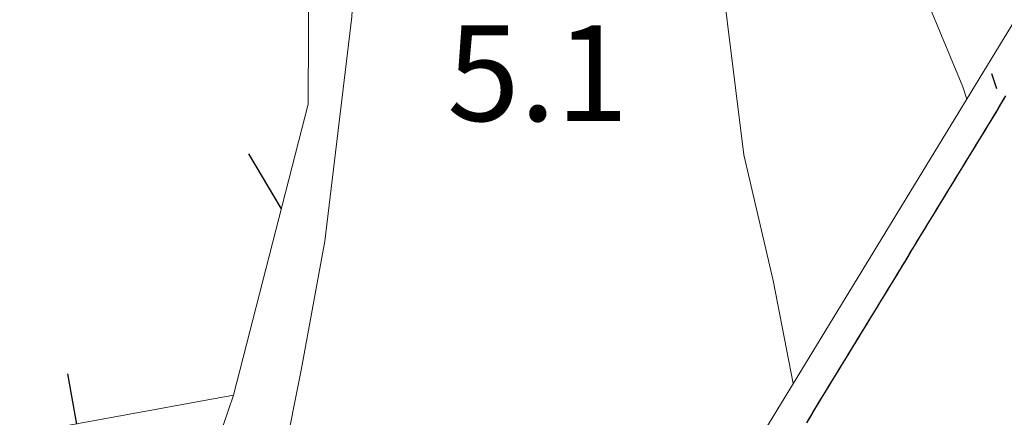
# Model space of a CAD drawing. Extents: x 2428700 to 2430480, y 4749042 to 4750258.
# Drawn here: x 2429903 to 2429934, y 4749977 to 4749990 of the extents above; entities that cross this region are included whole.
import ezdxf

# ---------------------------------------------------------------- set-up
doc = ezdxf.new("R2010")
doc.units = 0
doc.header["$LTSCALE"] = 2
doc.header["$MEASUREMENT"] = 0
for name, pattern in [('L18_BIS', [15, 5, 5, 5]), ('MUROSIMB', [5, 2.5, 2.5]), ('PONTE', [0]), ('RECINZ', [20, 5, 5, 5, 5]), ('SOSTEGNO', [8, 4, 4])]:
    doc.linetypes.add(name, pattern=pattern)
for name, color, linetype in [('010308', 1, 'SOSTEGNO'), ('050104', 5, 'Continuous'), ('050610', 5, 'PONTE'), ('060801', 1, 'MUROSIMB'), ('060804', 1, 'RECINZ'), ('060805', 1, 'L18_BIS'), ('V0252', 6, 'Continuous')]:
    doc.layers.add(name, color=color, linetype=linetype)
doc.styles.add('Style07', font='Arial', dxfattribs={"height": 0.2})

# ---------------------------------------------------------------- blocks, each defined once
blk = doc.blocks.new('B_MURI')
blk.add_line((-0.8, 0), (0, 0))
blk = doc.blocks.new('BARB01')
blk.add_line((0, 0), (1, 0))
blk = doc.blocks.new('PARAL')
blk.add_line((0.5, 0), (0.5, 0.1))

msp = doc.modelspace()

# ---------------------------------------------------------------- linework, layer by layer
at = {"layer": '010308', "linetype": 'SOSTEGNO', "lineweight": 0, "flags": 128}
msp.add_lwpolyline([(2429913.938, 4750000), (2429914.093, 4749995.672), (2429913.78, 4749989.865), (2429912.936, 4749982.828), (2429912.189, 4749978.792), (2429911.109, 4749973.333), (2429909.419, 4749968.012), (2429906.688, 4749960.936), (2429904.248, 4749955.745), (2429900.522, 4749948.699), (2429895.474, 4749940.145), (2429887.007, 4749926.625), (2429882.43, 4749919.185), (2429876.765, 4749911.02), (2429873.257, 4749906.389), (2429868.682, 4749901.475), (2429864.393, 4749897.376), (2429859.113, 4749893.02), (2429852.326, 4749888.16), (2429846.01, 4749884.185), (2429843.584, 4749882.953), (2429840.472, 4749881.709)], dxfattribs=at)
at = {"layer": '050104', "linetype": 'Continuous', "lineweight": 0, "flags": 128}
msp.add_lwpolyline([(2429927.611, 4749978.37), (2429926.983, 4749981.599), (2429926.058, 4749985.542), (2429923.999, 4750002.19), (2429923.054, 4750005.79), (2429920.417, 4750013.82), (2429916.624, 4750021.422), (2429915.256, 4750023.473), (2429913.55, 4750025.553), (2429913.645, 4750025.763), (2429919.922, 4750028.193), (2429920.276, 4750028.132), (2429920.281, 4750027.568), (2429920.664, 4750021.662), (2429921.709, 4750015.407), (2429923.148, 4750010.443), (2429924.775, 4750005.98), (2429928.832, 4749997.542), (2429932.918, 4749987.67), (2429933.043, 4749987.288)], dxfattribs=at)
at = {"layer": '050610', "linetype": 'PONTE', "lineweight": 0, "flags": 128}
for points in [[(2429843.02, 4749874.705), (2429848.418, 4749877.153), (2429853.786, 4749879.906), (2429856.972, 4749881.895), (2429863.887, 4749887.284), (2429869.66, 4749891.982), (2429877.299, 4749899.75), (2429885.247, 4749909.83), (2429894.981, 4749925.674), (2429904.133, 4749940.35), (2429923.798, 4749972.112), (2429940.787, 4750000), (2429945.581, 4750007.871), (2429961.611, 4750032.742), (2429969.831, 4750044.473), (2429977.581, 4750054.308), (2429991.447, 4750071.004), (2429996.698, 4750076.309), (2429998.718, 4750077.709), (2430009.431, 4750085.446), (2430014.469, 4750089.117), (2430024.121, 4750098.22), (2430044.772, 4750117.079), (2430056.279, 4750127.881), (2430071.822, 4750144.412), (2430078.75, 4750152.649), (2430086.164, 4750162.278), (2430092.762, 4750171.699), (2430098.336, 4750180.172), (2430100.148, 4750183.247), (2430096.85, 4750185.575), (2430106.2, 4750201.966)], [(2429933.043, 4749987.288), (2429932.918, 4749987.67)]]:
    msp.add_lwpolyline(points, dxfattribs=at)
at = {"layer": '060801', "linetype": 'MUROSIMB', "lineweight": 0, "flags": 128}
msp.add_lwpolyline([(2429910.075, 4749978), (2429833.021, 4749963.912), (2429832.646, 4749965.56)], dxfattribs=at)
at = {"layer": '060804', "linetype": 'RECINZ', "lineweight": 0, "flags": 128}
msp.add_lwpolyline([(2429910.075, 4749978), (2429904.855, 4749962.844), (2429894.199, 4749942.504), (2429878.971, 4749918.744), (2429867.091, 4749904.416), (2429860.071, 4749897), (2429852.223, 4749889.8), (2429845.743, 4749886.092), (2429834.979, 4749880.836), (2429827.779, 4749878.604), (2429818.671, 4749876.336), (2429807.223, 4749874.5), (2429791.671, 4749873.924), (2429769.351, 4749872.268), (2429746.779, 4749871.908), (2429746.599, 4749874.932), (2429729.103, 4749874.356), (2429692.347, 4749872.376), (2429679.027, 4749872.016), (2429647.743, 4749872.448), (2429603.427, 4749875.22), (2429588.631, 4749874.824), (2429586.17, 4749875.04)], dxfattribs=at)
at = {"layer": '060805', "linetype": 'L18_BIS', "lineweight": 0, "flags": 128}
msp.add_lwpolyline([(2429894.883, 4750027.489), (2429901.759, 4750022.089), (2429907.087, 4750015.861), (2429909.787, 4750009.921), (2429911.875, 4750003.621), (2429912.451, 4749996.241), (2429912.415, 4749987.133), (2429910.075, 4749978)], dxfattribs=at)

# ---------------------------------------------------------------- block references
at = {"layer": '050610', "lineweight": 0}
for p, xscale, yscale, zscale, rotation in [((2429932.947, 4749987.58), 1.999999999880979, 1.999999999880979, 1.999999999880979, 18.10168045661916), ((2429932.979, 4749987.485), 1.999999999880979, 1.999999999880979, 1.999999999880979, 18.10168045661916), ((2429933.01, 4749987.39), 1.999999999880979, 1.999999999880979, 1.999999999880979, 18.10168045661916), ((2429933.041, 4749987.295), 1.999999999880979, 1.999999999880979, 1.999999999880979, 18.10168045661916), ((2429933.264, 4749987.651), 2.000000000180088, 2.000000000180088, 2.000000000180088, 328.6512561737575), ((2429933.316, 4749987.736), 2.000000000180088, 2.000000000180088, 2.000000000180088, 328.6512561737575), ((2429933.108, 4749987.395), 2.000000000180088, 2.000000000180088, 2.000000000180088, 328.6512561737575), ((2429933.16, 4749987.48), 2.000000000180088, 2.000000000180088, 2.000000000180088, 328.6512561737575), ((2429933.212, 4749987.566), 2.000000000180088, 2.000000000180088, 2.000000000180088, 328.6512561737575), ((2429932.9, 4749987.053), 2.000000000180088, 2.000000000180088, 2.000000000180088, 328.6512561737575), ((2429932.952, 4749987.139), 2.000000000180088, 2.000000000180088, 2.000000000180088, 328.6512561737575), ((2429933.004, 4749987.224), 2.000000000180088, 2.000000000180088, 2.000000000180088, 328.6512561737575), ((2429933.056, 4749987.309), 2.000000000180088, 2.000000000180088, 2.000000000180088, 328.6512561737575), ((2429932.744, 4749986.797), 2.000000000180088, 2.000000000180088, 2.000000000180088, 328.6512561737575), ((2429932.796, 4749986.882), 2.000000000180088, 2.000000000180088, 2.000000000180088, 328.6512561737575), ((2429932.848, 4749986.968), 2.000000000180088, 2.000000000180088, 2.000000000180088, 328.6512561737575), ((2429932.536, 4749986.455), 2.000000000180088, 2.000000000180088, 2.000000000180088, 328.6512561737575), ((2429932.588, 4749986.541), 2.000000000180088, 2.000000000180088, 2.000000000180088, 328.6512561737575), ((2429932.64, 4749986.626), 2.000000000180088, 2.000000000180088, 2.000000000180088, 328.6512561737575), ((2429932.692, 4749986.712), 2.000000000180088, 2.000000000180088, 2.000000000180088, 328.6512561737575), ((2429932.328, 4749986.114), 2.000000000180088, 2.000000000180088, 2.000000000180088, 328.6512561737575), ((2429932.38, 4749986.199), 2.000000000180088, 2.000000000180088, 2.000000000180088, 328.6512561737575), ((2429932.432, 4749986.285), 2.000000000180088, 2.000000000180088, 2.000000000180088, 328.6512561737575), ((2429932.484, 4749986.37), 2.000000000180088, 2.000000000180088, 2.000000000180088, 328.6512561737575), ((2429932.171, 4749985.858), 2.000000000180088, 2.000000000180088, 2.000000000180088, 328.6512561737575), ((2429932.223, 4749985.943), 2.000000000180088, 2.000000000180088, 2.000000000180088, 328.6512561737575), ((2429932.275, 4749986.028), 2.000000000180088, 2.000000000180088, 2.000000000180088, 328.6512561737575), ((2429931.963, 4749985.516), 2.000000000180088, 2.000000000180088, 2.000000000180088, 328.6512561737575), ((2429932.015, 4749985.601), 2.000000000180088, 2.000000000180088, 2.000000000180088, 328.6512561737575), ((2429932.067, 4749985.687), 2.000000000180088, 2.000000000180088, 2.000000000180088, 328.6512561737575), ((2429932.119, 4749985.772), 2.000000000180088, 2.000000000180088, 2.000000000180088, 328.6512561737575), ((2429931.807, 4749985.26), 2.000000000180088, 2.000000000180088, 2.000000000180088, 328.6512561737575), ((2429931.859, 4749985.345), 2.000000000180088, 2.000000000180088, 2.000000000180088, 328.6512561737575), ((2429931.911, 4749985.43), 2.000000000180088, 2.000000000180088, 2.000000000180088, 328.6512561737575), ((2429931.599, 4749984.918), 2.000000000180088, 2.000000000180088, 2.000000000180088, 328.6512561737575), ((2429931.651, 4749985.003), 2.000000000180088, 2.000000000180088, 2.000000000180088, 328.6512561737575), ((2429931.703, 4749985.089), 2.000000000180088, 2.000000000180088, 2.000000000180088, 328.6512561737575), ((2429931.755, 4749985.174), 2.000000000180088, 2.000000000180088, 2.000000000180088, 328.6512561737575), ((2429931.391, 4749984.576), 2.000000000180088, 2.000000000180088, 2.000000000180088, 328.6512561737575), ((2429931.443, 4749984.662), 2.000000000180088, 2.000000000180088, 2.000000000180088, 328.6512561737575), ((2429931.495, 4749984.747), 2.000000000180088, 2.000000000180088, 2.000000000180088, 328.6512561737575), ((2429931.547, 4749984.833), 2.000000000180088, 2.000000000180088, 2.000000000180088, 328.6512561737575), ((2429931.235, 4749984.32), 2.000000000180088, 2.000000000180088, 2.000000000180088, 328.6512561737575), ((2429931.287, 4749984.406), 2.000000000180088, 2.000000000180088, 2.000000000180088, 328.6512561737575), ((2429931.339, 4749984.491), 2.000000000180088, 2.000000000180088, 2.000000000180088, 328.6512561737575), ((2429931.027, 4749983.979), 2.000000000180088, 2.000000000180088, 2.000000000180088, 328.6512561737575), ((2429931.079, 4749984.064), 2.000000000180088, 2.000000000180088, 2.000000000180088, 328.6512561737575), ((2429931.131, 4749984.149), 2.000000000180088, 2.000000000180088, 2.000000000180088, 328.6512561737575), ((2429931.183, 4749984.235), 2.000000000180088, 2.000000000180088, 2.000000000180088, 328.6512561737575), ((2429930.819, 4749983.637), 2.000000000180088, 2.000000000180088, 2.000000000180088, 328.6512561737575), ((2429930.871, 4749983.722), 2.000000000180088, 2.000000000180088, 2.000000000180088, 328.6512561737575), ((2429930.923, 4749983.808), 2.000000000180088, 2.000000000180088, 2.000000000180088, 328.6512561737575), ((2429930.975, 4749983.893), 2.000000000180088, 2.000000000180088, 2.000000000180088, 328.6512561737575), ((2429930.663, 4749983.381), 2.000000000180088, 2.000000000180088, 2.000000000180088, 328.6512561737575), ((2429930.715, 4749983.466), 2.000000000180088, 2.000000000180088, 2.000000000180088, 328.6512561737575), ((2429930.767, 4749983.552), 2.000000000180088, 2.000000000180088, 2.000000000180088, 328.6512561737575), ((2429930.455, 4749983.039), 2.000000000180088, 2.000000000180088, 2.000000000180088, 328.6512561737575), ((2429930.507, 4749983.125), 2.000000000180088, 2.000000000180088, 2.000000000180088, 328.6512561737575), ((2429930.559, 4749983.21), 2.000000000180088, 2.000000000180088, 2.000000000180088, 328.6512561737575), ((2429930.611, 4749983.295), 2.000000000180088, 2.000000000180088, 2.000000000180088, 328.6512561737575), ((2429930.299, 4749982.783), 2.000000000180088, 2.000000000180088, 2.000000000180088, 328.6512561737575), ((2429930.351, 4749982.868), 2.000000000180088, 2.000000000180088, 2.000000000180088, 328.6512561737575), ((2429930.403, 4749982.954), 2.000000000180088, 2.000000000180088, 2.000000000180088, 328.6512561737575), ((2429930.09, 4749982.441), 2.000000000180088, 2.000000000180088, 2.000000000180088, 328.6512561737575), ((2429930.142, 4749982.527), 2.000000000180088, 2.000000000180088, 2.000000000180088, 328.6512561737575), ((2429930.195, 4749982.612), 2.000000000180088, 2.000000000180088, 2.000000000180088, 328.6512561737575), ((2429930.247, 4749982.698), 2.000000000180088, 2.000000000180088, 2.000000000180088, 328.6512561737575), ((2429929.882, 4749982.1), 2.000000000180088, 2.000000000180088, 2.000000000180088, 328.6512561737575), ((2429929.934, 4749982.185), 2.000000000180088, 2.000000000180088, 2.000000000180088, 328.6512561737575), ((2429929.986, 4749982.271), 2.000000000180088, 2.000000000180088, 2.000000000180088, 328.6512561737575), ((2429930.038, 4749982.356), 2.000000000180088, 2.000000000180088, 2.000000000180088, 328.6512561737575), ((2429929.726, 4749981.844), 2.000000000180088, 2.000000000180088, 2.000000000180088, 328.6512561737575), ((2429929.778, 4749981.929), 2.000000000180088, 2.000000000180088, 2.000000000180088, 328.6512561737575), ((2429929.83, 4749982.014), 2.000000000180088, 2.000000000180088, 2.000000000180088, 328.6512561737575), ((2429929.518, 4749981.502), 2.000000000180088, 2.000000000180088, 2.000000000180088, 328.6512561737575), ((2429929.57, 4749981.587), 2.000000000180088, 2.000000000180088, 2.000000000180088, 328.6512561737575), ((2429929.622, 4749981.673), 2.000000000180088, 2.000000000180088, 2.000000000180088, 328.6512561737575), ((2429929.674, 4749981.758), 2.000000000180088, 2.000000000180088, 2.000000000180088, 328.6512561737575), ((2429929.362, 4749981.246), 2.000000000180088, 2.000000000180088, 2.000000000180088, 328.6512561737575), ((2429929.414, 4749981.331), 2.000000000180088, 2.000000000180088, 2.000000000180088, 328.6512561737575), ((2429929.466, 4749981.417), 2.000000000180088, 2.000000000180088, 2.000000000180088, 328.6512561737575), ((2429929.154, 4749980.904), 2.000000000180088, 2.000000000180088, 2.000000000180088, 328.6512561737575), ((2429929.206, 4749980.99), 2.000000000180088, 2.000000000180088, 2.000000000180088, 328.6512561737575), ((2429929.258, 4749981.075), 2.000000000180088, 2.000000000180088, 2.000000000180088, 328.6512561737575), ((2429929.31, 4749981.16), 2.000000000180088, 2.000000000180088, 2.000000000180088, 328.6512561737575), ((2429928.946, 4749980.563), 2.000000000180088, 2.000000000180088, 2.000000000180088, 328.6512561737575), ((2429928.998, 4749980.648), 2.000000000180088, 2.000000000180088, 2.000000000180088, 328.6512561737575), ((2429929.05, 4749980.733), 2.000000000180088, 2.000000000180088, 2.000000000180088, 328.6512561737575), ((2429929.102, 4749980.819), 2.000000000180088, 2.000000000180088, 2.000000000180088, 328.6512561737575), ((2429928.79, 4749980.306), 2.000000000180088, 2.000000000180088, 2.000000000180088, 328.6512561737575), ((2429928.842, 4749980.392), 2.000000000180088, 2.000000000180088, 2.000000000180088, 328.6512561737575), ((2429928.894, 4749980.477), 2.000000000180088, 2.000000000180088, 2.000000000180088, 328.6512561737575), ((2429928.582, 4749979.965), 2.000000000180088, 2.000000000180088, 2.000000000180088, 328.6512561737575), ((2429928.634, 4749980.05), 2.000000000180088, 2.000000000180088, 2.000000000180088, 328.6512561737575), ((2429928.686, 4749980.136), 2.000000000180088, 2.000000000180088, 2.000000000180088, 328.6512561737575), ((2429928.738, 4749980.221), 2.000000000180088, 2.000000000180088, 2.000000000180088, 328.6512561737575), ((2429928.426, 4749979.709), 2.000000000180088, 2.000000000180088, 2.000000000180088, 328.6512561737575), ((2429928.478, 4749979.794), 2.000000000180088, 2.000000000180088, 2.000000000180088, 328.6512561737575), ((2429928.53, 4749979.879), 2.000000000180088, 2.000000000180088, 2.000000000180088, 328.6512561737575), ((2429928.218, 4749979.367), 2.000000000180088, 2.000000000180088, 2.000000000180088, 328.6512561737575), ((2429928.27, 4749979.452), 2.000000000180088, 2.000000000180088, 2.000000000180088, 328.6512561737575), ((2429928.322, 4749979.538), 2.000000000180088, 2.000000000180088, 2.000000000180088, 328.6512561737575), ((2429928.374, 4749979.623), 2.000000000180088, 2.000000000180088, 2.000000000180088, 328.6512561737575), ((2429928.009, 4749979.025), 2.000000000180088, 2.000000000180088, 2.000000000180088, 328.6512561737575), ((2429928.061, 4749979.111), 2.000000000180088, 2.000000000180088, 2.000000000180088, 328.6512561737575), ((2429928.114, 4749979.196), 2.000000000180088, 2.000000000180088, 2.000000000180088, 328.6512561737575), ((2429928.166, 4749979.282), 2.000000000180088, 2.000000000180088, 2.000000000180088, 328.6512561737575), ((2429927.853, 4749978.769), 2.000000000180088, 2.000000000180088, 2.000000000180088, 328.6512561737575), ((2429927.905, 4749978.855), 2.000000000180088, 2.000000000180088, 2.000000000180088, 328.6512561737575), ((2429927.957, 4749978.94), 2.000000000180088, 2.000000000180088, 2.000000000180088, 328.6512561737575), ((2429927.645, 4749978.428), 2.000000000180088, 2.000000000180088, 2.000000000180088, 328.6512561737575), ((2429927.697, 4749978.513), 2.000000000180088, 2.000000000180088, 2.000000000180088, 328.6512561737575), ((2429927.749, 4749978.598), 2.000000000180088, 2.000000000180088, 2.000000000180088, 328.6512561737575), ((2429927.801, 4749978.684), 2.000000000180088, 2.000000000180088, 2.000000000180088, 328.6512561737575), ((2429927.437, 4749978.086), 2.000000000180088, 2.000000000180088, 2.000000000180088, 328.6512561737575), ((2429927.489, 4749978.171), 2.000000000180088, 2.000000000180088, 2.000000000180088, 328.6512561737575), ((2429927.541, 4749978.257), 2.000000000180088, 2.000000000180088, 2.000000000180088, 328.6512561737575), ((2429927.593, 4749978.342), 2.000000000180088, 2.000000000180088, 2.000000000180088, 328.6512561737575), ((2429927.281, 4749977.83), 2.000000000180088, 2.000000000180088, 2.000000000180088, 328.6512561737575), ((2429927.333, 4749977.915), 2.000000000180088, 2.000000000180088, 2.000000000180088, 328.6512561737575), ((2429927.385, 4749978.001), 2.000000000180088, 2.000000000180088, 2.000000000180088, 328.6512561737575), ((2429927.177, 4749977.659), 2.000000000180088, 2.000000000180088, 2.000000000180088, 328.6512561737575), ((2429927.229, 4749977.744), 2.000000000180088, 2.000000000180088, 2.000000000180088, 328.6512561737575)]:
    msp.add_blockref('PARAL', p, dxfattribs=dict(at, xscale=xscale, yscale=yscale, zscale=zscale, rotation=rotation))
at = {"layer": '060801', "lineweight": 0, "xscale": 2.000000000287029, "yscale": 2.000000000287029, "zscale": 2.000000000287029, "rotation": 280.3610973564066}
msp.add_blockref('B_MURI', (2429905.156, 4749977.1), dxfattribs=at)
at = {"layer": '060805', "lineweight": 0, "xscale": 1.999999999179216, "yscale": 1.999999999179216, "zscale": 1.999999999179216, "rotation": 120.6291993963614}
msp.add_blockref('BARB01', (2429911.574, 4749983.851), dxfattribs=at)

# ---------------------------------------------------------------- texts
at = {"layer": 'V0252', "linetype": 'Continuous', "lineweight": 0, "style": 'Style07'}
msp.add_text('5.1', height=3, dxfattribs=at).set_placement((2429916.767, 4749986.603))

doc.saveas('drawing.dxf')
